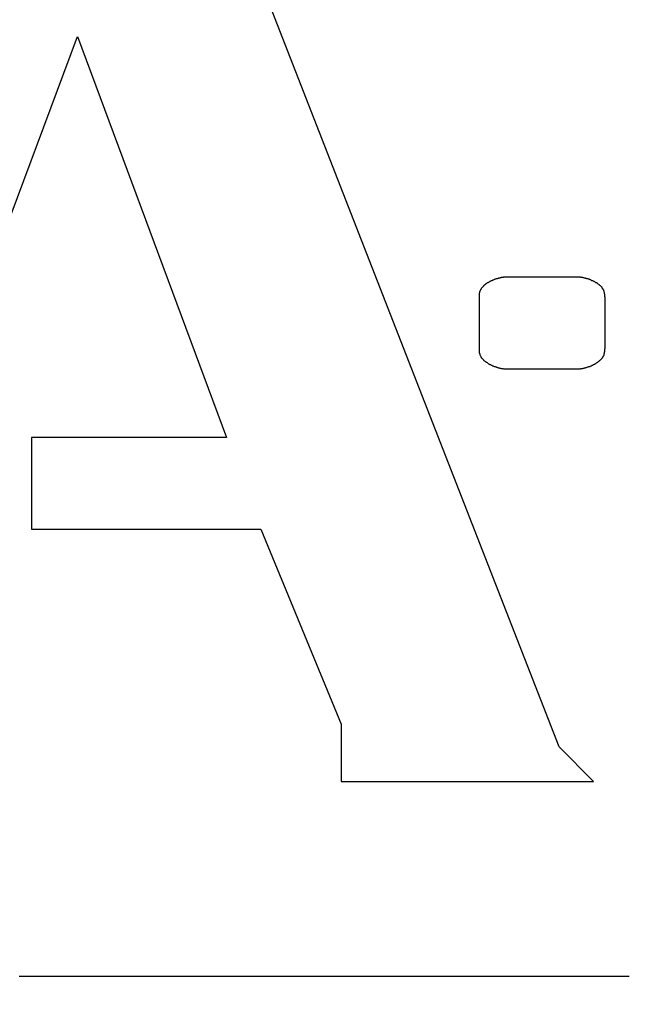
# Model space of a CAD drawing. Extents: x 6 to 411, y 7 to 291.
# Drawn here: x 107 to 109, y 153 to 156 of the extents above; entities that cross this region are included whole.
import ezdxf

# ---------------------------------------------------------------- set-up
doc = ezdxf.new("R2010")
doc.units = 0
doc.header["$MEASUREMENT"] = 0
doc.layers.get('0').update_dxf_attribs({"linetype": 'CONTINUOUS'})
doc.layers.add('DIM', color=5, linetype='CONTINUOUS')
doc.styles.add('SLDTEXTSTYLE0', font='TXT', dxfattribs={"width": 0.605})
doc.dimstyles.new('ISO-25', dxfattribs={"dimtxt": 2.5, "dimasz": 2.5, "dimexe": 1.25, "dimexo": 0.625, "dimtad": 1, "dimdsep": 46, "dimtxsty": 'Standard', "dimcen": 2.5, "dimadec": 0, "dimazin": 0, "dimtfac": 1, "dimtmove": 2, "dimatfit": 3, "dimfxl": 0, "dimtolj": 1, "dimtzin": 1, "dimarcsym": 0})

# ---------------------------------------------------------------- blocks, each defined once
blk = doc.blocks.new('*U11')
at = {"layer": 'DIM', "color": 236, "style": 'SLDTEXTSTYLE0', "width": 0.605}
blk.add_text('111', height=2.64583, dxfattribs=at).set_placement((69.7846, 128.1396))
blk = doc.blocks.new('*U12')
at = {"layer": 'DIM', "color": 236, "style": 'SLDTEXTSTYLE0', "width": 0.605}
blk.add_text('4.379', height=2.64583, dxfattribs=at).set_placement((68.3132, 124.1995))
blk = doc.blocks.new('*D10')
at = {"layer": 'DIM', "color": 236}
for p, q in [((107.9525, 186.17), (69.5475, 186.17)), ((72.7225, 186.17), (72.7225, 131.3149)), ((67.139, 127.0793), (67.139, 123.7302)), ((67.139, 127.0793), (67.7261, 127.0793)), ((78.3059, 127.0793), (77.7188, 127.0793)), ((78.3059, 127.0793), (78.3059, 123.7302)), ((67.139, 123.7302), (67.7261, 123.7302)), ((78.3059, 123.7302), (77.7188, 123.7302)), ((72.7225, 74.94), (72.7225, 123.4347)), ((94.5025, 74.94), (69.5475, 74.94))]:
    blk.add_line(p, q, dxfattribs=at)
for points in [[(72.7225, 186.17), (72.3274, 183.6017), (73.1176, 183.6017)], [(72.7225, 74.94), (73.1176, 77.5084), (72.3274, 77.5084)]]:
    blk.add_solid(points, dxfattribs=at)
for name in ['*U11', '*U12']:
    blk.add_blockref(name, (0, 0))

msp = doc.modelspace()

# ---------------------------------------------------------------- linework, layer by layer
at = {"color": 7, "linetype": 'Continuous'}
for p, q in [((109.2087, 153.8237), (108.017, 156.8824)), ((106.6664, 153.9428), (107.5403, 156.2865)), ((107.5403, 156.2865), (108.0567, 154.8962)), ((107.3815, 154.8962), (107.3815, 154.5784)), ((108.0567, 154.8962), (107.3815, 154.8962)), ((107.3815, 154.5784), (108.1759, 154.5784)), ((108.1759, 154.5784), (108.454, 153.9031)), ((108.454, 153.9031), (108.454, 153.7045)), ((109.3279, 153.7045), (109.2087, 153.8237)), ((108.454, 153.7045), (109.3279, 153.7045))]:
    msp.add_line(p, q, dxfattribs=at)
at = {"color": 7}
for points in [[(108.931, 155.373, 0), (108.931, 155.372, 0), (108.931, 155.37, 0), (108.931, 155.369, 0), (108.931, 155.368, 0), (108.931, 155.367, 0), (108.931, 155.366, 0), (108.931, 155.364, 0), (108.931, 155.363, 0), (108.931, 155.362, 0), (108.931, 155.361, 0), (108.931, 155.359, 0), (108.931, 155.358, 0), (108.931, 155.357, 0), (108.931, 155.356, 0), (108.931, 155.354, 0), (108.931, 155.353, 0), (108.931, 155.352, 0), (108.931, 155.351, 0), (108.931, 155.35, 0), (108.931, 155.348, 0), (108.931, 155.347, 0), (108.931, 155.346, 0), (108.931, 155.345, 0), (108.931, 155.343, 0), (108.931, 155.342, 0), (108.931, 155.341, 0), (108.931, 155.34, 0), (108.931, 155.339, 0), (108.931, 155.337, 0), (108.931, 155.336, 0), (108.931, 155.335, 0), (108.931, 155.334, 0), (108.931, 155.332, 0), (108.931, 155.331, 0), (108.931, 155.33, 0), (108.931, 155.329, 0), (108.931, 155.327, 0), (108.931, 155.326, 0), (108.931, 155.325, 0), (108.931, 155.324, 0), (108.931, 155.323, 0), (108.931, 155.321, 0), (108.931, 155.32, 0), (108.931, 155.319, 0), (108.931, 155.318, 0), (108.931, 155.316, 0), (108.931, 155.315, 0), (108.931, 155.314, 0), (108.931, 155.313, 0), (108.931, 155.311, 0), (108.931, 155.31, 0), (108.931, 155.309, 0), (108.931, 155.308, 0), (108.931, 155.307, 0), (108.931, 155.305, 0), (108.931, 155.304, 0), (108.931, 155.303, 0), (108.931, 155.302, 0), (108.931, 155.3, 0), (108.931, 155.299, 0), (108.931, 155.298, 0), (108.931, 155.297, 0), (108.931, 155.296, 0), (108.931, 155.294, 0), (108.931, 155.293, 0), (108.931, 155.292, 0), (108.931, 155.291, 0), (108.931, 155.289, 0), (108.931, 155.288, 0), (108.931, 155.287, 0), (108.931, 155.286, 0), (108.931, 155.284, 0), (108.931, 155.283, 0), (108.931, 155.282, 0), (108.931, 155.281, 0), (108.931, 155.28, 0), (108.931, 155.278, 0), (108.931, 155.277, 0), (108.931, 155.276, 0), (108.931, 155.275, 0), (108.931, 155.273, 0), (108.931, 155.272, 0), (108.931, 155.271, 0), (108.931, 155.27, 0), (108.931, 155.269, 0), (108.931, 155.267, 0), (108.931, 155.266, 0), (108.931, 155.265, 0), (108.931, 155.264, 0), (108.931, 155.262, 0), (108.931, 155.261, 0), (108.931, 155.26, 0), (108.931, 155.259, 0), (108.931, 155.257, 0), (108.931, 155.256, 0), (108.931, 155.255, 0), (108.931, 155.254, 0), (108.931, 155.253, 0), (108.931, 155.251, 0), (108.931, 155.25, 0), (108.931, 155.249, 0), (108.931, 155.248, 0), (108.931, 155.246, 0), (108.931, 155.245, 0), (108.931, 155.244, 0), (108.931, 155.243, 0), (108.931, 155.242, 0), (108.931, 155.24, 0), (108.931, 155.239, 0), (108.931, 155.238, 0), (108.931, 155.237, 0), (108.931, 155.235, 0), (108.931, 155.234, 0), (108.931, 155.233, 0), (108.931, 155.232, 0), (108.931, 155.23, 0), (108.931, 155.229, 0), (108.931, 155.228, 0), (108.931, 155.227, 0), (108.931, 155.226, 0), (108.931, 155.224, 0), (108.931, 155.223, 0), (108.931, 155.222, 0), (108.931, 155.221, 0), (108.931, 155.219, 0), (108.931, 155.218, 0), (108.931, 155.217, 0), (108.931, 155.216, 0), (108.931, 155.215, 0), (108.931, 155.213, 0), (108.931, 155.212, 0), (108.931, 155.211, 0), (108.931, 155.21, 0), (108.931, 155.208, 0), (108.931, 155.207, 0), (108.931, 155.206, 0), (108.931, 155.205, 0), (108.931, 155.203, 0), (108.931, 155.202, 0), (108.931, 155.201, 0), (108.931, 155.2, 0), (108.931, 155.199, 0), (108.931, 155.197, 0), (108.931, 155.196, 0), (108.931, 155.195, 0), (108.932, 155.194, 0), (108.932, 155.193, 0), (108.932, 155.191, 0), (108.932, 155.19, 0), (108.933, 155.189, 0), (108.933, 155.188, 0), (108.933, 155.187, 0), (108.934, 155.186, 0), (108.934, 155.184, 0), (108.934, 155.183, 0), (108.935, 155.182, 0), (108.935, 155.181, 0), (108.936, 155.18, 0), (108.936, 155.179, 0), (108.937, 155.177, 0), (108.937, 155.176, 0), (108.938, 155.175, 0), (108.939, 155.174, 0), (108.94, 155.173, 0), (108.94, 155.172, 0), (108.941, 155.171, 0), (108.942, 155.17, 0), (108.943, 155.169, 0), (108.944, 155.168, 0), (108.945, 155.167, 0), (108.946, 155.166, 0), (108.947, 155.164, 0), (108.948, 155.163, 0), (108.95, 155.162, 0), (108.951, 155.161, 0), (108.952, 155.16, 0), (108.953, 155.16, 0), (108.955, 155.159, 0), (108.956, 155.158, 0), (108.957, 155.157, 0), (108.959, 155.156, 0), (108.96, 155.155, 0), (108.962, 155.154, 0), (108.963, 155.153, 0), (108.964, 155.152, 0), (108.966, 155.151, 0), (108.967, 155.151, 0), (108.969, 155.15, 0), (108.971, 155.149, 0), (108.972, 155.148, 0), (108.974, 155.147, 0), (108.975, 155.147, 0), (108.977, 155.146, 0), (108.978, 155.145, 0), (108.98, 155.145, 0), (108.981, 155.144, 0), (108.983, 155.143, 0), (108.984, 155.143, 0), (108.986, 155.142, 0), (108.987, 155.142, 0), (108.989, 155.141, 0), (108.99, 155.141, 0), (108.992, 155.14, 0), (108.993, 155.14, 0), (108.995, 155.139, 0), (108.996, 155.139, 0), (108.998, 155.138, 0), (108.999, 155.138, 0), (109.001, 155.138, 0), (109.002, 155.137, 0), (109.003, 155.137, 0), (109.005, 155.137, 0), (109.006, 155.137, 0), (109.008, 155.136, 0), (109.009, 155.136, 0), (109.01, 155.136, 0), (109.012, 155.136, 0), (109.013, 155.136, 0), (109.014, 155.136, 0), (109.016, 155.135, 0), (109.017, 155.135, 0), (109.018, 155.135, 0), (109.019, 155.135, 0), (109.021, 155.135, 0), (109.022, 155.135, 0), (109.023, 155.135, 0), (109.024, 155.135, 0), (109.026, 155.135, 0), (109.027, 155.135, 0), (109.028, 155.135, 0), (109.029, 155.135, 0), (109.031, 155.135, 0), (109.032, 155.135, 0), (109.033, 155.135, 0), (109.034, 155.135, 0), (109.036, 155.135, 0), (109.037, 155.135, 0), (109.038, 155.135, 0), (109.039, 155.135, 0), (109.041, 155.135, 0), (109.042, 155.135, 0), (109.043, 155.135, 0), (109.044, 155.135, 0), (109.045, 155.135, 0), (109.047, 155.135, 0), (109.048, 155.135, 0), (109.049, 155.135, 0), (109.05, 155.135, 0), (109.052, 155.135, 0), (109.053, 155.135, 0), (109.054, 155.135, 0), (109.055, 155.135, 0), (109.056, 155.135, 0), (109.058, 155.135, 0), (109.059, 155.135, 0), (109.06, 155.135, 0), (109.061, 155.135, 0), (109.063, 155.135, 0), (109.064, 155.135, 0), (109.065, 155.135, 0), (109.066, 155.135, 0), (109.068, 155.135, 0), (109.069, 155.135, 0), (109.07, 155.135, 0), (109.071, 155.135, 0), (109.072, 155.135, 0), (109.074, 155.135, 0), (109.075, 155.135, 0), (109.076, 155.135, 0), (109.077, 155.135, 0), (109.079, 155.135, 0), (109.08, 155.135, 0), (109.081, 155.135, 0), (109.082, 155.135, 0), (109.084, 155.135, 0), (109.085, 155.135, 0), (109.086, 155.135, 0), (109.087, 155.135, 0), (109.088, 155.135, 0), (109.09, 155.135, 0), (109.091, 155.135, 0), (109.092, 155.135, 0), (109.093, 155.135, 0), (109.095, 155.135, 0), (109.096, 155.135, 0), (109.097, 155.135, 0), (109.098, 155.135, 0), (109.099, 155.135, 0), (109.101, 155.135, 0), (109.102, 155.135, 0), (109.103, 155.135, 0), (109.104, 155.135, 0), (109.106, 155.135, 0), (109.107, 155.135, 0), (109.108, 155.135, 0), (109.109, 155.135, 0), (109.111, 155.135, 0), (109.112, 155.135, 0), (109.113, 155.135, 0), (109.114, 155.135, 0), (109.115, 155.135, 0), (109.117, 155.135, 0), (109.118, 155.135, 0), (109.119, 155.135, 0), (109.12, 155.135, 0), (109.122, 155.135, 0), (109.123, 155.135, 0), (109.124, 155.135, 0), (109.125, 155.135, 0), (109.126, 155.135, 0), (109.128, 155.135, 0), (109.129, 155.135, 0), (109.13, 155.135, 0), (109.131, 155.135, 0), (109.133, 155.135, 0), (109.134, 155.135, 0), (109.135, 155.135, 0), (109.136, 155.135, 0), (109.138, 155.135, 0), (109.139, 155.135, 0), (109.14, 155.135, 0), (109.141, 155.135, 0), (109.142, 155.135, 0), (109.144, 155.135, 0), (109.145, 155.135, 0), (109.146, 155.135, 0), (109.147, 155.135, 0), (109.149, 155.135, 0), (109.15, 155.135, 0), (109.151, 155.135, 0), (109.152, 155.135, 0), (109.153, 155.135, 0), (109.155, 155.135, 0), (109.156, 155.135, 0), (109.157, 155.135, 0), (109.158, 155.135, 0), (109.16, 155.135, 0), (109.161, 155.135, 0), (109.162, 155.135, 0), (109.163, 155.135, 0), (109.165, 155.135, 0), (109.166, 155.135, 0), (109.167, 155.135, 0), (109.168, 155.135, 0), (109.169, 155.135, 0), (109.171, 155.135, 0), (109.172, 155.135, 0), (109.173, 155.135, 0), (109.174, 155.135, 0), (109.176, 155.135, 0), (109.177, 155.135, 0), (109.178, 155.135, 0), (109.179, 155.135, 0), (109.18, 155.135, 0), (109.182, 155.135, 0), (109.183, 155.135, 0), (109.184, 155.135, 0), (109.185, 155.135, 0), (109.187, 155.135, 0), (109.188, 155.135, 0), (109.189, 155.135, 0), (109.19, 155.135, 0), (109.192, 155.135, 0), (109.193, 155.135, 0), (109.194, 155.135, 0), (109.195, 155.135, 0), (109.196, 155.135, 0), (109.198, 155.135, 0), (109.199, 155.135, 0), (109.2, 155.135, 0), (109.201, 155.135, 0), (109.203, 155.135, 0), (109.204, 155.135, 0), (109.205, 155.135, 0), (109.206, 155.135, 0), (109.207, 155.135, 0), (109.209, 155.135, 0), (109.21, 155.135, 0), (109.211, 155.135, 0), (109.212, 155.135, 0), (109.214, 155.135, 0), (109.215, 155.135, 0), (109.216, 155.135, 0), (109.217, 155.135, 0), (109.219, 155.135, 0), (109.22, 155.135, 0), (109.221, 155.135, 0), (109.222, 155.135, 0), (109.223, 155.135, 0), (109.225, 155.135, 0), (109.226, 155.135, 0), (109.227, 155.135, 0), (109.228, 155.135, 0), (109.23, 155.135, 0), (109.231, 155.135, 0), (109.232, 155.135, 0), (109.233, 155.135, 0), (109.234, 155.135, 0), (109.236, 155.135, 0), (109.237, 155.135, 0), (109.238, 155.135, 0), (109.239, 155.135, 0), (109.241, 155.135, 0), (109.242, 155.135, 0), (109.243, 155.135, 0), (109.244, 155.135, 0), (109.246, 155.135, 0), (109.247, 155.135, 0), (109.248, 155.135, 0), (109.249, 155.135, 0), (109.25, 155.135, 0), (109.252, 155.135, 0), (109.253, 155.135, 0), (109.254, 155.135, 0), (109.255, 155.135, 0), (109.257, 155.135, 0), (109.258, 155.135, 0), (109.259, 155.135, 0), (109.26, 155.135, 0), (109.262, 155.135, 0), (109.263, 155.135, 0), (109.264, 155.135, 0), (109.265, 155.135, 0), (109.266, 155.135, 0), (109.268, 155.135, 0), (109.269, 155.135, 0), (109.27, 155.135, 0), (109.271, 155.135, 0), (109.273, 155.135, 0), (109.274, 155.135, 0), (109.275, 155.135, 0), (109.276, 155.135, 0), (109.278, 155.135, 0), (109.279, 155.135, 0), (109.28, 155.135, 0), (109.282, 155.135, 0), (109.283, 155.135, 0), (109.284, 155.136, 0), (109.285, 155.136, 0), (109.287, 155.136, 0), (109.288, 155.136, 0), (109.289, 155.136, 0), (109.291, 155.136, 0), (109.292, 155.137, 0), (109.294, 155.137, 0), (109.295, 155.137, 0), (109.296, 155.138, 0), (109.298, 155.138, 0), (109.299, 155.138, 0), (109.301, 155.139, 0), (109.302, 155.139, 0), (109.303, 155.139, 0), (109.305, 155.14, 0), (109.306, 155.14, 0), (109.308, 155.141, 0), (109.309, 155.141, 0), (109.311, 155.142, 0), (109.312, 155.142, 0), (109.314, 155.143, 0), (109.316, 155.143, 0), (109.317, 155.144, 0), (109.319, 155.145, 0), (109.32, 155.145, 0), (109.322, 155.146, 0), (109.323, 155.147, 0), (109.325, 155.147, 0), (109.326, 155.148, 0), (109.328, 155.149, 0), (109.329, 155.15, 0), (109.331, 155.151, 0), (109.332, 155.151, 0), (109.334, 155.152, 0), (109.335, 155.153, 0), (109.337, 155.154, 0), (109.338, 155.155, 0), (109.34, 155.156, 0), (109.341, 155.157, 0), (109.342, 155.158, 0), (109.344, 155.159, 0), (109.345, 155.16, 0), (109.346, 155.161, 0), (109.348, 155.162, 0), (109.349, 155.163, 0), (109.35, 155.164, 0), (109.351, 155.165, 0), (109.352, 155.166, 0), (109.353, 155.167, 0), (109.354, 155.168, 0), (109.355, 155.169, 0), (109.356, 155.17, 0), (109.357, 155.171, 0), (109.358, 155.172, 0), (109.359, 155.173, 0), (109.359, 155.174, 0), (109.36, 155.175, 0), (109.361, 155.176, 0), (109.361, 155.178, 0), (109.362, 155.179, 0), (109.363, 155.18, 0), (109.363, 155.181, 0), (109.364, 155.182, 0), (109.364, 155.183, 0), (109.364, 155.184, 0), (109.365, 155.186, 0), (109.365, 155.187, 0), (109.365, 155.188, 0), (109.366, 155.189, 0), (109.366, 155.19, 0), (109.366, 155.191, 0), (109.366, 155.193, 0), (109.367, 155.194, 0), (109.367, 155.195, 0), (109.367, 155.196, 0), (109.367, 155.197, 0), (109.367, 155.199, 0), (109.367, 155.2, 0), (109.367, 155.201, 0), (109.367, 155.202, 0), (109.367, 155.204, 0), (109.368, 155.205, 0), (109.368, 155.206, 0), (109.368, 155.207, 0), (109.368, 155.208, 0), (109.368, 155.21, 0), (109.368, 155.211, 0), (109.368, 155.212, 0), (109.368, 155.213, 0), (109.368, 155.215, 0), (109.368, 155.216, 0), (109.368, 155.217, 0), (109.368, 155.218, 0), (109.368, 155.219, 0), (109.368, 155.221, 0), (109.368, 155.222, 0), (109.368, 155.223, 0), (109.368, 155.224, 0), (109.368, 155.226, 0), (109.368, 155.227, 0), (109.368, 155.228, 0), (109.368, 155.229, 0), (109.368, 155.231, 0), (109.368, 155.232, 0), (109.368, 155.233, 0), (109.368, 155.234, 0), (109.368, 155.235, 0), (109.368, 155.237, 0), (109.368, 155.238, 0), (109.368, 155.239, 0), (109.368, 155.24, 0), (109.368, 155.242, 0), (109.368, 155.243, 0), (109.368, 155.244, 0), (109.368, 155.245, 0), (109.368, 155.246, 0), (109.368, 155.248, 0), (109.368, 155.249, 0), (109.368, 155.25, 0), (109.368, 155.251, 0), (109.368, 155.253, 0), (109.368, 155.254, 0), (109.368, 155.255, 0), (109.368, 155.256, 0), (109.368, 155.258, 0), (109.368, 155.259, 0), (109.368, 155.26, 0), (109.368, 155.261, 0), (109.368, 155.262, 0), (109.368, 155.264, 0), (109.368, 155.265, 0), (109.368, 155.266, 0), (109.368, 155.267, 0), (109.368, 155.269, 0), (109.368, 155.27, 0), (109.368, 155.271, 0), (109.368, 155.272, 0), (109.368, 155.274, 0), (109.368, 155.275, 0), (109.368, 155.276, 0), (109.368, 155.277, 0), (109.368, 155.278, 0), (109.368, 155.28, 0), (109.368, 155.281, 0), (109.368, 155.282, 0), (109.368, 155.283, 0), (109.368, 155.285, 0), (109.368, 155.286, 0), (109.368, 155.287, 0), (109.368, 155.288, 0), (109.368, 155.289, 0), (109.368, 155.291, 0), (109.368, 155.292, 0), (109.368, 155.293, 0), (109.368, 155.294, 0), (109.368, 155.296, 0), (109.368, 155.297, 0), (109.368, 155.298, 0), (109.368, 155.299, 0), (109.368, 155.301, 0), (109.368, 155.302, 0), (109.368, 155.303, 0), (109.368, 155.304, 0), (109.368, 155.305, 0), (109.368, 155.307, 0), (109.368, 155.308, 0), (109.368, 155.309, 0), (109.368, 155.31, 0), (109.368, 155.312, 0), (109.368, 155.313, 0), (109.368, 155.314, 0), (109.368, 155.315, 0), (109.368, 155.316, 0), (109.368, 155.318, 0), (109.368, 155.319, 0), (109.368, 155.32, 0), (109.368, 155.321, 0), (109.368, 155.323, 0), (109.368, 155.324, 0), (109.368, 155.325, 0), (109.368, 155.326, 0), (109.368, 155.328, 0), (109.368, 155.329, 0), (109.368, 155.33, 0), (109.368, 155.331, 0), (109.368, 155.332, 0), (109.368, 155.334, 0), (109.368, 155.335, 0), (109.368, 155.336, 0), (109.368, 155.337, 0), (109.368, 155.339, 0), (109.368, 155.34, 0), (109.368, 155.341, 0), (109.368, 155.342, 0), (109.368, 155.343, 0), (109.368, 155.345, 0), (109.368, 155.346, 0), (109.368, 155.347, 0), (109.368, 155.348, 0), (109.368, 155.35, 0), (109.368, 155.351, 0), (109.368, 155.352, 0), (109.368, 155.353, 0), (109.368, 155.355, 0), (109.368, 155.356, 0), (109.368, 155.357, 0), (109.368, 155.358, 0), (109.368, 155.359, 0), (109.368, 155.361, 0), (109.368, 155.362, 0), (109.368, 155.363, 0), (109.368, 155.364, 0), (109.368, 155.366, 0), (109.368, 155.367, 0), (109.368, 155.368, 0), (109.368, 155.369, 0), (109.368, 155.37, 0), (109.368, 155.372, 0), (109.368, 155.373, 0), (109.368, 155.374, 0), (109.368, 155.375, 0), (109.368, 155.377, 0), (109.368, 155.378, 0), (109.368, 155.379, 0), (109.368, 155.38, 0), (109.368, 155.382, 0), (109.368, 155.383, 0), (109.367, 155.384, 0), (109.367, 155.385, 0), (109.367, 155.386, 0), (109.367, 155.388, 0), (109.367, 155.389, 0), (109.367, 155.39, 0), (109.367, 155.391, 0), (109.367, 155.392, 0), (109.367, 155.394, 0), (109.366, 155.395, 0), (109.366, 155.396, 0), (109.366, 155.397, 0), (109.366, 155.398, 0), (109.365, 155.4, 0), (109.365, 155.401, 0), (109.365, 155.402, 0), (109.364, 155.403, 0), (109.364, 155.404, 0), (109.363, 155.405, 0), (109.363, 155.407, 0), (109.362, 155.408, 0), (109.362, 155.409, 0), (109.361, 155.41, 0), (109.36, 155.411, 0), (109.36, 155.412, 0), (109.359, 155.413, 0), (109.358, 155.414, 0), (109.357, 155.415, 0), (109.357, 155.417, 0), (109.356, 155.418, 0), (109.355, 155.419, 0), (109.354, 155.42, 0), (109.353, 155.421, 0), (109.352, 155.422, 0), (109.35, 155.423, 0), (109.349, 155.424, 0), (109.348, 155.425, 0), (109.347, 155.426, 0), (109.346, 155.427, 0), (109.344, 155.428, 0), (109.343, 155.429, 0), (109.342, 155.43, 0), (109.34, 155.431, 0), (109.339, 155.432, 0), (109.337, 155.432, 0), (109.336, 155.433, 0), (109.335, 155.434, 0), (109.333, 155.435, 0), (109.332, 155.436, 0), (109.33, 155.437, 0), (109.329, 155.437, 0), (109.327, 155.438, 0), (109.325, 155.439, 0), (109.324, 155.44, 0), (109.322, 155.44, 0), (109.321, 155.441, 0), (109.319, 155.442, 0), (109.318, 155.443, 0), (109.316, 155.443, 0), (109.315, 155.444, 0), (109.313, 155.444, 0), (109.312, 155.445, 0), (109.31, 155.445, 0), (109.309, 155.446, 0), (109.307, 155.446, 0), (109.306, 155.447, 0), (109.304, 155.447, 0), (109.303, 155.448, 0), (109.301, 155.448, 0), (109.3, 155.449, 0), (109.298, 155.449, 0), (109.297, 155.449, 0), (109.296, 155.449, 0), (109.294, 155.45, 0), (109.293, 155.45, 0), (109.291, 155.45, 0), (109.29, 155.451, 0), (109.289, 155.451, 0), (109.287, 155.451, 0), (109.286, 155.451, 0), (109.285, 155.451, 0), (109.283, 155.451, 0), (109.282, 155.452, 0), (109.281, 155.452, 0), (109.28, 155.452, 0), (109.278, 155.452, 0), (109.277, 155.452, 0), (109.276, 155.452, 0), (109.274, 155.452, 0), (109.273, 155.452, 0), (109.272, 155.452, 0), (109.271, 155.452, 0), (109.269, 155.452, 0), (109.268, 155.452, 0), (109.267, 155.452, 0), (109.266, 155.452, 0), (109.265, 155.452, 0), (109.263, 155.452, 0), (109.262, 155.452, 0), (109.261, 155.452, 0), (109.26, 155.452, 0), (109.258, 155.452, 0), (109.257, 155.452, 0), (109.256, 155.452, 0), (109.255, 155.452, 0), (109.253, 155.452, 0), (109.252, 155.452, 0), (109.251, 155.452, 0), (109.25, 155.452, 0), (109.249, 155.452, 0), (109.247, 155.452, 0), (109.246, 155.452, 0), (109.245, 155.452, 0), (109.244, 155.452, 0), (109.242, 155.452, 0), (109.241, 155.452, 0), (109.24, 155.452, 0), (109.239, 155.452, 0), (109.238, 155.452, 0), (109.236, 155.452, 0), (109.235, 155.452, 0), (109.234, 155.452, 0), (109.233, 155.452, 0), (109.231, 155.452, 0), (109.23, 155.452, 0), (109.229, 155.452, 0), (109.228, 155.452, 0), (109.226, 155.452, 0), (109.225, 155.452, 0), (109.224, 155.452, 0), (109.223, 155.452, 0), (109.222, 155.452, 0), (109.22, 155.452, 0), (109.219, 155.452, 0), (109.218, 155.452, 0), (109.217, 155.452, 0), (109.215, 155.452, 0), (109.214, 155.452, 0), (109.213, 155.452, 0), (109.212, 155.452, 0), (109.21, 155.452, 0), (109.209, 155.452, 0), (109.208, 155.452, 0), (109.207, 155.452, 0), (109.206, 155.452, 0), (109.204, 155.452, 0), (109.203, 155.452, 0), (109.202, 155.452, 0), (109.201, 155.452, 0), (109.199, 155.452, 0), (109.198, 155.452, 0), (109.197, 155.452, 0), (109.196, 155.452, 0), (109.195, 155.452, 0), (109.193, 155.452, 0), (109.192, 155.452, 0), (109.191, 155.452, 0), (109.19, 155.452, 0), (109.188, 155.452, 0), (109.187, 155.452, 0), (109.186, 155.452, 0), (109.185, 155.452, 0), (109.183, 155.452, 0), (109.182, 155.452, 0), (109.181, 155.452, 0), (109.18, 155.452, 0), (109.179, 155.452, 0), (109.177, 155.452, 0), (109.176, 155.452, 0), (109.175, 155.452, 0), (109.174, 155.452, 0), (109.172, 155.452, 0), (109.171, 155.452, 0), (109.17, 155.452, 0), (109.169, 155.452, 0), (109.168, 155.452, 0), (109.166, 155.452, 0), (109.165, 155.452, 0), (109.164, 155.452, 0), (109.163, 155.452, 0), (109.161, 155.452, 0), (109.16, 155.452, 0), (109.159, 155.452, 0), (109.158, 155.452, 0), (109.156, 155.452, 0), (109.155, 155.452, 0), (109.154, 155.452, 0), (109.153, 155.452, 0), (109.152, 155.452, 0), (109.15, 155.452, 0), (109.149, 155.452, 0), (109.148, 155.452, 0), (109.147, 155.452, 0), (109.145, 155.452, 0), (109.144, 155.452, 0), (109.143, 155.452, 0), (109.142, 155.452, 0), (109.141, 155.452, 0), (109.139, 155.452, 0), (109.138, 155.452, 0), (109.137, 155.452, 0), (109.136, 155.452, 0), (109.134, 155.452, 0), (109.133, 155.452, 0), (109.132, 155.452, 0), (109.131, 155.452, 0), (109.129, 155.452, 0), (109.128, 155.452, 0), (109.127, 155.452, 0), (109.126, 155.452, 0), (109.125, 155.452, 0), (109.123, 155.452, 0), (109.122, 155.452, 0), (109.121, 155.452, 0), (109.12, 155.452, 0), (109.118, 155.452, 0), (109.117, 155.452, 0), (109.116, 155.452, 0), (109.115, 155.452, 0), (109.114, 155.452, 0), (109.112, 155.452, 0), (109.111, 155.452, 0), (109.11, 155.452, 0), (109.109, 155.452, 0), (109.107, 155.452, 0), (109.106, 155.452, 0), (109.105, 155.452, 0), (109.104, 155.452, 0), (109.102, 155.452, 0), (109.101, 155.452, 0), (109.1, 155.452, 0), (109.099, 155.452, 0), (109.098, 155.452, 0), (109.096, 155.452, 0), (109.095, 155.452, 0), (109.094, 155.452, 0), (109.093, 155.452, 0), (109.091, 155.452, 0), (109.09, 155.452, 0), (109.089, 155.452, 0), (109.088, 155.452, 0), (109.087, 155.452, 0), (109.085, 155.452, 0), (109.084, 155.452, 0), (109.083, 155.452, 0), (109.082, 155.452, 0), (109.08, 155.452, 0), (109.079, 155.452, 0), (109.078, 155.452, 0), (109.077, 155.452, 0), (109.075, 155.452, 0), (109.074, 155.452, 0), (109.073, 155.452, 0), (109.072, 155.452, 0), (109.071, 155.452, 0), (109.069, 155.452, 0), (109.068, 155.452, 0), (109.067, 155.452, 0), (109.066, 155.452, 0), (109.064, 155.452, 0), (109.063, 155.452, 0), (109.062, 155.452, 0), (109.061, 155.452, 0), (109.06, 155.452, 0), (109.058, 155.452, 0), (109.057, 155.452, 0), (109.056, 155.452, 0), (109.055, 155.452, 0), (109.053, 155.452, 0), (109.052, 155.452, 0), (109.051, 155.452, 0), (109.05, 155.452, 0), (109.048, 155.452, 0), (109.047, 155.452, 0), (109.046, 155.452, 0), (109.045, 155.452, 0), (109.044, 155.452, 0), (109.042, 155.452, 0), (109.041, 155.452, 0), (109.04, 155.452, 0), (109.039, 155.452, 0), (109.037, 155.452, 0), (109.036, 155.452, 0), (109.035, 155.452, 0), (109.034, 155.452, 0), (109.032, 155.452, 0), (109.031, 155.452, 0), (109.03, 155.452, 0), (109.029, 155.452, 0), (109.028, 155.452, 0), (109.026, 155.452, 0), (109.025, 155.452, 0), (109.024, 155.452, 0), (109.022, 155.452, 0), (109.021, 155.452, 0), (109.02, 155.452, 0), (109.019, 155.452, 0), (109.017, 155.452, 0), (109.016, 155.452, 0), (109.015, 155.451, 0), (109.013, 155.451, 0), (109.012, 155.451, 0), (109.011, 155.451, 0), (109.01, 155.451, 0), (109.008, 155.451, 0), (109.007, 155.45, 0), (109.005, 155.45, 0), (109.004, 155.45, 0), (109.003, 155.449, 0), (109.001, 155.449, 0), (109, 155.449, 0), (108.998, 155.449, 0), (108.997, 155.448, 0), (108.996, 155.448, 0), (108.994, 155.447, 0), (108.993, 155.447, 0), (108.991, 155.446, 0), (108.99, 155.446, 0), (108.988, 155.445, 0), (108.987, 155.445, 0), (108.985, 155.444, 0), (108.984, 155.444, 0), (108.982, 155.443, 0), (108.98, 155.442, 0), (108.979, 155.442, 0), (108.977, 155.441, 0), (108.976, 155.44, 0), (108.974, 155.44, 0), (108.973, 155.439, 0), (108.971, 155.438, 0), (108.97, 155.437, 0), (108.968, 155.437, 0), (108.967, 155.436, 0), (108.965, 155.435, 0), (108.964, 155.434, 0), (108.962, 155.433, 0), (108.961, 155.432, 0), (108.959, 155.432, 0), (108.958, 155.431, 0), (108.957, 155.43, 0), (108.955, 155.429, 0), (108.954, 155.428, 0), (108.953, 155.427, 0), (108.951, 155.426, 0), (108.95, 155.425, 0), (108.949, 155.424, 0), (108.948, 155.423, 0), (108.947, 155.422, 0), (108.946, 155.421, 0), (108.945, 155.42, 0), (108.944, 155.419, 0), (108.943, 155.418, 0), (108.942, 155.416, 0), (108.941, 155.415, 0), (108.94, 155.414, 0), (108.939, 155.413, 0), (108.938, 155.412, 0), (108.938, 155.411, 0), (108.937, 155.41, 0), (108.937, 155.409, 0), (108.936, 155.408, 0), (108.935, 155.406, 0), (108.935, 155.405, 0), (108.934, 155.404, 0), (108.934, 155.403, 0), (108.934, 155.402, 0), (108.933, 155.401, 0), (108.933, 155.399, 0), (108.933, 155.398, 0), (108.932, 155.397, 0), (108.932, 155.396, 0), (108.932, 155.395, 0), (108.932, 155.394, 0), (108.932, 155.392, 0), (108.931, 155.391, 0), (108.931, 155.39, 0), (108.931, 155.389, 0), (108.931, 155.388, 0), (108.931, 155.386, 0), (108.931, 155.385, 0), (108.931, 155.384, 0), (108.931, 155.383, 0), (108.931, 155.381, 0), (108.931, 155.38, 0), (108.931, 155.379, 0), (108.931, 155.378, 0), (108.931, 155.377, 0), (108.931, 155.375, 0), (108.931, 155.374, 0), (108.931, 155.373, 0)], [(107.338, 153.029, 0), (107.343, 153.029, 0), (107.347, 153.029, 0), (107.352, 153.029, 0), (107.357, 153.029, 0), (107.361, 153.029, 0), (107.366, 153.029, 0), (107.37, 153.029, 0), (107.375, 153.029, 0), (107.38, 153.029, 0), (107.384, 153.029, 0), (107.389, 153.029, 0), (107.393, 153.029, 0), (107.398, 153.029, 0), (107.402, 153.029, 0), (107.407, 153.029, 0), (107.412, 153.029, 0), (107.416, 153.029, 0), (107.421, 153.029, 0), (107.425, 153.029, 0), (107.43, 153.029, 0), (107.434, 153.029, 0), (107.439, 153.029, 0), (107.444, 153.029, 0), (107.448, 153.029, 0), (107.453, 153.029, 0), (107.457, 153.029, 0), (107.462, 153.029, 0), (107.467, 153.029, 0), (107.471, 153.029, 0), (107.476, 153.029, 0), (107.48, 153.029, 0), (107.485, 153.029, 0), (107.489, 153.029, 0), (107.494, 153.029, 0), (107.499, 153.029, 0), (107.503, 153.029, 0), (107.508, 153.029, 0), (107.512, 153.029, 0), (107.517, 153.029, 0), (107.522, 153.029, 0), (107.526, 153.029, 0), (107.531, 153.029, 0), (107.535, 153.029, 0), (107.54, 153.029, 0), (107.544, 153.029, 0), (107.549, 153.029, 0), (107.554, 153.029, 0), (107.558, 153.029, 0), (107.563, 153.029, 0), (107.567, 153.029, 0), (107.572, 153.029, 0), (107.577, 153.029, 0), (107.581, 153.029, 0), (107.586, 153.029, 0), (107.59, 153.029, 0), (107.595, 153.029, 0), (107.599, 153.029, 0), (107.604, 153.029, 0), (107.609, 153.029, 0), (107.613, 153.029, 0), (107.618, 153.029, 0), (107.622, 153.029, 0), (107.627, 153.029, 0), (107.632, 153.029, 0), (107.636, 153.029, 0), (107.641, 153.029, 0), (107.645, 153.029, 0), (107.65, 153.029, 0), (107.654, 153.029, 0), (107.659, 153.029, 0), (107.664, 153.029, 0), (107.668, 153.029, 0), (107.673, 153.029, 0), (107.677, 153.029, 0), (107.682, 153.029, 0), (107.686, 153.029, 0), (107.691, 153.029, 0), (107.696, 153.029, 0), (107.7, 153.029, 0), (107.705, 153.029, 0), (107.709, 153.029, 0), (107.714, 153.029, 0), (107.719, 153.029, 0), (107.723, 153.029, 0), (107.728, 153.029, 0), (107.732, 153.029, 0), (107.737, 153.029, 0), (107.741, 153.029, 0), (107.746, 153.029, 0), (107.751, 153.029, 0), (107.755, 153.029, 0), (107.76, 153.029, 0), (107.764, 153.029, 0), (107.769, 153.029, 0), (107.774, 153.029, 0), (107.778, 153.029, 0), (107.783, 153.029, 0), (107.787, 153.029, 0), (107.792, 153.029, 0), (107.796, 153.029, 0), (107.801, 153.029, 0), (107.806, 153.029, 0), (107.81, 153.029, 0), (107.815, 153.029, 0), (107.819, 153.029, 0), (107.824, 153.029, 0), (107.829, 153.029, 0), (107.833, 153.029, 0), (107.838, 153.029, 0), (107.842, 153.029, 0), (107.847, 153.029, 0), (107.851, 153.029, 0), (107.856, 153.029, 0), (107.861, 153.029, 0), (107.865, 153.029, 0), (107.87, 153.029, 0), (107.874, 153.029, 0), (107.879, 153.029, 0), (107.884, 153.029, 0), (107.888, 153.029, 0), (107.893, 153.029, 0), (107.897, 153.029, 0), (107.902, 153.029, 0), (107.906, 153.029, 0), (107.911, 153.029, 0), (107.916, 153.029, 0), (107.92, 153.029, 0), (107.925, 153.029, 0), (107.929, 153.029, 0), (107.934, 153.029, 0), (107.938, 153.029, 0), (107.943, 153.029, 0), (107.948, 153.029, 0), (107.952, 153.029, 0), (107.957, 153.029, 0), (107.961, 153.029, 0), (107.966, 153.029, 0), (107.971, 153.029, 0), (107.975, 153.029, 0), (107.98, 153.029, 0), (107.984, 153.029, 0), (107.989, 153.029, 0), (107.993, 153.029, 0), (107.998, 153.029, 0), (108.003, 153.029, 0), (108.007, 153.029, 0), (108.012, 153.029, 0), (108.016, 153.029, 0), (108.021, 153.029, 0), (108.026, 153.029, 0), (108.03, 153.029, 0), (108.035, 153.029, 0), (108.039, 153.029, 0), (108.044, 153.029, 0), (108.048, 153.029, 0), (108.053, 153.029, 0), (108.058, 153.029, 0), (108.062, 153.029, 0), (108.067, 153.029, 0), (108.071, 153.029, 0), (108.076, 153.029, 0), (108.081, 153.029, 0), (108.085, 153.029, 0), (108.09, 153.029, 0), (108.094, 153.029, 0), (108.099, 153.029, 0), (108.103, 153.029, 0), (108.108, 153.029, 0), (108.113, 153.029, 0), (108.117, 153.029, 0), (108.122, 153.029, 0), (108.126, 153.029, 0), (108.131, 153.029, 0), (108.136, 153.029, 0), (108.14, 153.029, 0), (108.145, 153.029, 0), (108.149, 153.029, 0), (108.154, 153.029, 0), (108.158, 153.029, 0), (108.163, 153.029, 0), (108.168, 153.029, 0), (108.172, 153.029, 0), (108.177, 153.029, 0), (108.181, 153.029, 0), (108.186, 153.029, 0), (108.19, 153.029, 0), (108.195, 153.029, 0), (108.2, 153.029, 0), (108.204, 153.029, 0), (108.209, 153.029, 0), (108.213, 153.029, 0), (108.218, 153.029, 0), (108.223, 153.029, 0), (108.227, 153.029, 0), (108.232, 153.029, 0), (108.236, 153.029, 0), (108.241, 153.029, 0), (108.245, 153.029, 0), (108.25, 153.029, 0), (108.255, 153.029, 0), (108.259, 153.029, 0), (108.264, 153.029, 0), (108.268, 153.029, 0), (108.273, 153.029, 0), (108.278, 153.029, 0), (108.282, 153.029, 0), (108.287, 153.029, 0), (108.291, 153.029, 0), (108.296, 153.029, 0), (108.3, 153.029, 0), (108.305, 153.029, 0), (108.31, 153.029, 0), (108.314, 153.029, 0), (108.319, 153.029, 0), (108.323, 153.029, 0), (108.328, 153.029, 0), (108.333, 153.029, 0), (108.337, 153.029, 0), (108.342, 153.029, 0), (108.346, 153.029, 0), (108.351, 153.029, 0), (108.355, 153.029, 0), (108.36, 153.029, 0), (108.365, 153.029, 0), (108.369, 153.029, 0), (108.374, 153.029, 0), (108.378, 153.029, 0), (108.383, 153.029, 0), (108.388, 153.029, 0), (108.392, 153.029, 0), (108.397, 153.029, 0), (108.401, 153.029, 0), (108.406, 153.029, 0), (108.41, 153.029, 0), (108.415, 153.029, 0), (108.42, 153.029, 0), (108.424, 153.029, 0), (108.429, 153.029, 0), (108.433, 153.029, 0), (108.438, 153.029, 0), (108.443, 153.029, 0), (108.447, 153.029, 0), (108.452, 153.029, 0), (108.456, 153.029, 0), (108.461, 153.029, 0), (108.465, 153.029, 0), (108.47, 153.029, 0), (108.475, 153.029, 0), (108.479, 153.029, 0), (108.484, 153.029, 0), (108.488, 153.029, 0), (108.493, 153.029, 0), (108.497, 153.029, 0), (108.502, 153.029, 0), (108.507, 153.029, 0), (108.511, 153.029, 0), (108.516, 153.029, 0), (108.52, 153.029, 0), (108.525, 153.029, 0), (108.53, 153.029, 0), (108.534, 153.029, 0), (108.539, 153.029, 0), (108.543, 153.029, 0), (108.548, 153.029, 0), (108.552, 153.029, 0), (108.557, 153.029, 0), (108.562, 153.029, 0), (108.566, 153.029, 0), (108.571, 153.029, 0), (108.575, 153.029, 0), (108.58, 153.029, 0), (108.585, 153.029, 0), (108.589, 153.029, 0), (108.594, 153.029, 0), (108.598, 153.029, 0), (108.603, 153.029, 0), (108.607, 153.029, 0), (108.612, 153.029, 0), (108.617, 153.029, 0), (108.621, 153.029, 0), (108.626, 153.029, 0), (108.63, 153.029, 0), (108.635, 153.029, 0), (108.64, 153.029, 0), (108.644, 153.029, 0), (108.649, 153.029, 0), (108.653, 153.029, 0), (108.658, 153.029, 0), (108.662, 153.029, 0), (108.667, 153.029, 0), (108.672, 153.029, 0), (108.676, 153.029, 0), (108.681, 153.029, 0), (108.685, 153.029, 0), (108.69, 153.029, 0), (108.695, 153.029, 0), (108.699, 153.029, 0), (108.704, 153.029, 0), (108.708, 153.029, 0), (108.713, 153.029, 0), (108.717, 153.029, 0), (108.722, 153.029, 0), (108.727, 153.029, 0), (108.731, 153.029, 0), (108.736, 153.029, 0), (108.74, 153.029, 0), (108.745, 153.029, 0), (108.749, 153.029, 0), (108.754, 153.029, 0), (108.759, 153.029, 0), (108.763, 153.029, 0), (108.768, 153.029, 0), (108.772, 153.029, 0), (108.777, 153.029, 0), (108.782, 153.029, 0), (108.786, 153.029, 0), (108.791, 153.029, 0), (108.795, 153.029, 0), (108.8, 153.029, 0), (108.804, 153.029, 0), (108.809, 153.029, 0), (108.814, 153.029, 0), (108.818, 153.029, 0), (108.823, 153.029, 0), (108.827, 153.029, 0), (108.832, 153.029, 0), (108.837, 153.029, 0), (108.841, 153.029, 0), (108.846, 153.029, 0), (108.85, 153.029, 0), (108.855, 153.029, 0), (108.859, 153.029, 0), (108.864, 153.029, 0), (108.869, 153.029, 0), (108.873, 153.029, 0), (108.878, 153.029, 0), (108.882, 153.029, 0), (108.887, 153.029, 0), (108.892, 153.029, 0), (108.896, 153.029, 0), (108.901, 153.029, 0), (108.905, 153.029, 0), (108.91, 153.029, 0), (108.914, 153.029, 0), (108.919, 153.029, 0), (108.924, 153.029, 0), (108.928, 153.029, 0), (108.933, 153.029, 0), (108.937, 153.029, 0), (108.942, 153.029, 0), (108.947, 153.029, 0), (108.951, 153.029, 0), (108.956, 153.029, 0), (108.96, 153.029, 0), (108.965, 153.029, 0), (108.969, 153.029, 0), (108.974, 153.029, 0), (108.979, 153.029, 0), (108.983, 153.029, 0), (108.988, 153.029, 0), (108.992, 153.029, 0), (108.997, 153.029, 0), (109.001, 153.029, 0), (109.006, 153.029, 0), (109.011, 153.029, 0), (109.015, 153.029, 0), (109.02, 153.029, 0), (109.024, 153.029, 0), (109.029, 153.029, 0), (109.034, 153.029, 0), (109.038, 153.029, 0), (109.043, 153.029, 0), (109.047, 153.029, 0), (109.052, 153.029, 0), (109.056, 153.029, 0), (109.061, 153.029, 0), (109.066, 153.029, 0), (109.07, 153.029, 0), (109.075, 153.029, 0), (109.079, 153.029, 0), (109.084, 153.029, 0), (109.089, 153.029, 0), (109.093, 153.029, 0), (109.098, 153.029, 0), (109.102, 153.029, 0), (109.107, 153.029, 0), (109.111, 153.029, 0), (109.116, 153.029, 0), (109.121, 153.029, 0), (109.125, 153.029, 0), (109.13, 153.029, 0), (109.134, 153.029, 0), (109.139, 153.029, 0), (109.144, 153.029, 0), (109.148, 153.029, 0), (109.153, 153.029, 0), (109.157, 153.029, 0), (109.162, 153.029, 0), (109.166, 153.029, 0), (109.171, 153.029, 0), (109.176, 153.029, 0), (109.18, 153.029, 0), (109.185, 153.029, 0), (109.189, 153.029, 0), (109.194, 153.029, 0), (109.199, 153.029, 0), (109.203, 153.029, 0), (109.208, 153.029, 0), (109.212, 153.029, 0), (109.217, 153.029, 0), (109.221, 153.029, 0), (109.226, 153.029, 0), (109.231, 153.029, 0), (109.235, 153.029, 0), (109.24, 153.029, 0), (109.244, 153.029, 0), (109.249, 153.029, 0), (109.253, 153.029, 0), (109.258, 153.029, 0), (109.263, 153.029, 0), (109.267, 153.029, 0), (109.272, 153.029, 0), (109.276, 153.029, 0), (109.281, 153.029, 0), (109.286, 153.029, 0), (109.29, 153.029, 0), (109.295, 153.029, 0), (109.299, 153.029, 0), (109.304, 153.029, 0), (109.308, 153.029, 0), (109.313, 153.029, 0), (109.318, 153.029, 0), (109.322, 153.029, 0), (109.327, 153.029, 0), (109.331, 153.029, 0), (109.336, 153.029, 0), (109.341, 153.029, 0), (109.345, 153.029, 0), (109.35, 153.029, 0), (109.354, 153.029, 0), (109.359, 153.029, 0), (109.363, 153.029, 0), (109.368, 153.029, 0), (109.373, 153.029, 0), (109.377, 153.029, 0), (109.382, 153.029, 0), (109.386, 153.029, 0), (109.391, 153.029, 0), (109.396, 153.029, 0), (109.4, 153.029, 0), (109.405, 153.029, 0), (109.409, 153.029, 0), (109.414, 153.029, 0), (109.418, 153.029, 0), (109.423, 153.029, 0), (109.428, 153.029, 0), (109.432, 153.029, 0), (109.437, 153.029, 0), (109.441, 153.029, 0), (109.446, 153.029, 0), (109.451, 153.029, 0)]]:
    msp.add_polyline3d(points, dxfattribs=at)

# ---------------------------------------------------------------- dimensions: what is measured, and where the dimension line sits
at = {"layer": 'DIM', "color": 236}
dim = msp.add_linear_dim(base=(72.7225, 74.94), p1=(109.2225, 186.17), p2=(95.7725, 74.94), angle=90, dimstyle='ISO-25', dxfattribs=at)
dim.commit()
dim.dimension.update_dxf_attribs({"geometry": '*D10', "text_midpoint": (72.7225, 127.3748), "dimtype": 128})

doc.saveas('drawing.dxf')
